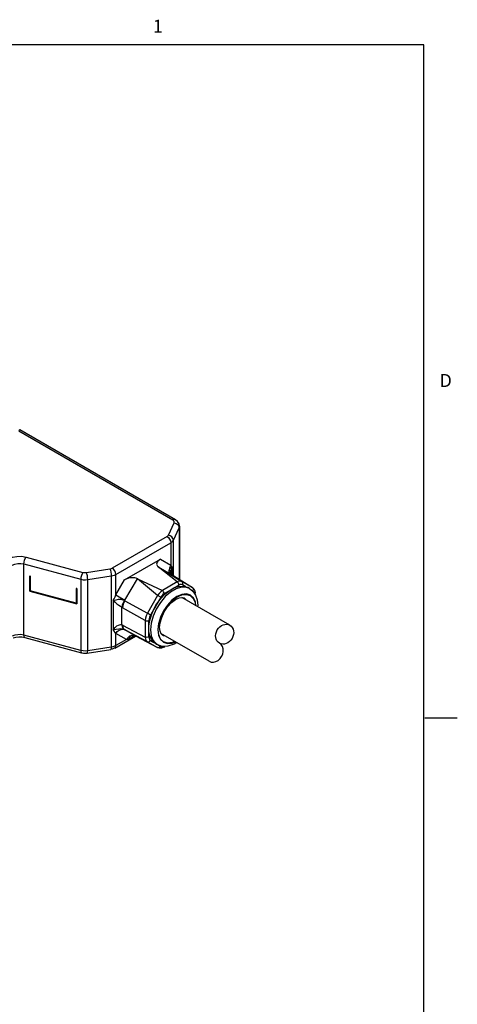
# Model space of a CAD drawing. Units: inches. Extents: x 0.5 to 33.6, y 0.5 to 21.6.
# Drawn here: x 30.3 to 33.6, y 14 to 21.5 of the extents above; entities that cross this region are included whole.
import ezdxf

# ---------------------------------------------------------------- set-up
doc = ezdxf.new("R2010")
doc.units = ezdxf.units.IN
doc.header["$LTSCALE"] = 1.87
doc.header["$MEASUREMENT"] = 0
doc.layers.get('0').update_dxf_attribs({"linetype": 'CONTINUOUS'})
doc.layers.add('SKETCHED_ENT', color=7, linetype='CONTINUOUS')
doc.styles.add('TEXTSTYLE_2', font='txt', dxfattribs={"width": 0.8})

msp = doc.modelspace()

# ---------------------------------------------------------------- linework, layer by layer
at = {"color": 7, "linetype": 'CONTINUOUS'}
for p, q in [((33.352, 21.3367), (0.7365, 21.3367)), ((33.352, 0.7035), (33.352, 21.3367)), ((30.2442, 18.3734), (31.4265, 17.6909)), ((31.4462, 17.6928), (30.2525, 18.3819)), ((31.3928, 17.5743), (31.4367, 17.6689)), ((31.4308, 17.5363), (31.4747, 17.6309)), ((31.4367, 17.6689), (31.4379, 17.6768)), ((31.464, 17.6549), (31.4719, 17.6435)), ((31.4719, 17.6435), (31.4747, 17.6309)), ((31.4747, 17.6309), (31.4774, 17.6427)), ((31.4747, 17.6309), (31.4747, 17.2366)), ((31.4774, 17.6427), (31.4774, 17.2349)), ((31.3826, 17.5641), (30.9616, 17.3211)), ((31.4308, 17.2642), (31.4308, 17.5363)), ((30.9894, 17.2728), (31.4104, 17.5159)), ((31.4104, 17.5159), (31.4104, 17.3451)), ((30.3003, 17.4062), (30.737, 17.2887)), ((31.0562, 17.231), (31.3321, 17.3903)), ((31.3321, 17.3903), (31.4104, 17.3451)), ((30.2837, 17.3535), (30.7204, 17.2359)), ((30.2837, 16.807), (30.2837, 17.3535)), ((30.7638, 17.2873), (30.9439, 17.3152)), ((31.3148, 17.3322), (31.4119, 17.2761)), ((31.3148, 17.3322), (31.4965, 17.2186)), ((31.46, 17.215), (31.3148, 17.3322)), ((31.4203, 17.2709), (31.4203, 17.33)), ((30.3324, 17.26), (30.3286, 17.261)), ((30.3286, 17.1453), (30.3286, 17.261)), ((30.3324, 17.26), (30.3324, 17.1475)), ((30.7204, 17.2359), (30.7204, 16.6894)), ((30.774, 17.2332), (30.9541, 17.2611)), ((30.774, 16.6867), (30.774, 17.2332)), ((30.9541, 17.2611), (30.9541, 16.7146)), ((30.9894, 17.1154), (30.9894, 17.2728)), ((30.9894, 17.1154), (31.0562, 17.231)), ((31.0594, 17.075), (31.1544, 17.2396)), ((31.1544, 17.2396), (31.3467, 17.1496)), ((31.3102, 17.1111), (31.1544, 17.2396)), ((31.4063, 17.2804), (31.4025, 17.2849)), ((31.4111, 17.2766), (31.4063, 17.2804)), ((31.4109, 17.2914), (31.4104, 17.2814)), ((31.4104, 17.2814), (31.4104, 17.2813)), ((31.4104, 17.2807), (31.4104, 17.2813)), ((31.4125, 17.2758), (31.4111, 17.2766)), ((31.4119, 17.2761), (31.4111, 17.2766)), ((31.4119, 17.2761), (31.4128, 17.2756)), ((31.4128, 17.2756), (31.4119, 17.2761)), ((31.4125, 17.2757), (31.4125, 17.2758)), ((31.4128, 17.2756), (31.4125, 17.2757)), ((31.4128, 17.2756), (31.5763, 17.1726)), ((30.6898, 17.1638), (30.6857, 17.1649)), ((30.6857, 17.1649), (30.6857, 17.0524)), ((30.6898, 17.1638), (30.6898, 17.0481)), ((31.46, 17.215), (31.3467, 17.1496)), ((31.3985, 17.1479), (31.4352, 17.1691)), ((31.4519, 17.1623), (31.4096, 17.1379)), ((31.4352, 17.1691), (31.4735, 17.1912)), ((31.5754, 17.1731), (31.4965, 17.2186)), ((31.5272, 17.1782), (31.5002, 17.1938)), ((31.5548, 17.1638), (31.5304, 17.1732)), ((31.5548, 17.1638), (31.5409, 17.1719)), ((31.5548, 17.1638), (31.5803, 17.1435)), ((31.5763, 17.1726), (31.5754, 17.1731)), ((31.5754, 17.1731), (31.5799, 17.1685)), ((31.5763, 17.1726), (31.587, 17.1626)), ((31.5817, 17.1551), (31.5791, 17.1483)), ((31.587, 17.1626), (31.5944, 17.148)), ((30.3312, 17.1485), (30.3286, 17.1453)), ((30.3286, 17.1453), (30.6898, 17.0481)), ((30.6857, 17.0524), (30.3324, 17.1475)), ((30.9894, 17.1154), (31.0594, 17.075)), ((31.3102, 17.1111), (31.2313, 16.9744)), ((31.3336, 17.0976), (31.3065, 17.0508)), ((31.3336, 17.0976), (31.3102, 17.1111)), ((31.3602, 17.1258), (31.3985, 17.1479)), ((31.8641, 16.883), (31.4948, 17.0962)), ((31.5857, 17.1421), (31.5791, 17.1483)), ((31.5803, 17.1435), (31.6003, 17.1148)), ((31.5899, 17.1329), (31.5857, 17.1421)), ((31.5944, 17.148), (31.597, 17.1293)), ((31.597, 17.1212), (31.597, 17.1293)), ((30.6898, 17.0481), (30.6793, 17.0541)), ((30.969, 17.0716), (30.969, 16.8463)), ((31.0359, 16.887), (31.0359, 17.0196)), ((31.215, 16.9196), (31.041, 17.0165)), ((31.0573, 17.0714), (31.2313, 16.9744)), ((31.2805, 17.0058), (31.2547, 16.961)), ((31.3065, 17.0508), (31.2805, 17.0058)), ((31.3312, 17.0582), (31.2995, 17.0075)), ((31.6177, 17.0342), (31.6168, 17.0258)), ((31.2547, 16.961), (31.2313, 16.9744)), ((31.041, 16.8845), (31.215, 16.7927)), ((31.2313, 16.7566), (31.0573, 16.8485)), ((31.1381, 16.8018), (31.0573, 16.8485)), ((31.215, 16.9196), (31.215, 16.7927)), ((31.2424, 16.8776), (31.2424, 16.9198)), ((31.2424, 16.8352), (31.2424, 16.8776)), ((30.7204, 16.6894), (30.2837, 16.807)), ((30.2901, 16.7896), (30.7268, 16.672)), ((30.9813, 16.7083), (31.1399, 16.7999)), ((31.0701, 16.7729), (30.9894, 16.8195)), ((30.9894, 16.7264), (30.9894, 16.8195)), ((31.0701, 16.7729), (30.9894, 16.7264)), ((31.0945, 16.7771), (31.1375, 16.802)), ((31.1113, 16.8044), (31.1217, 16.8017)), ((31.1217, 16.8017), (31.1311, 16.8025)), ((31.1242, 16.7995), (31.1243, 16.7995)), ((31.1276, 16.8057), (31.1357, 16.803)), ((31.1311, 16.8025), (31.1344, 16.8029)), ((31.1311, 16.8025), (31.1311, 16.8025)), ((31.1344, 16.8029), (31.138, 16.8018)), ((31.1357, 16.803), (31.1381, 16.8018)), ((31.1379, 16.8019), (31.138, 16.8018)), ((31.1379, 16.8019), (31.1386, 16.8015)), ((31.1381, 16.8018), (31.139, 16.8014)), ((31.139, 16.8014), (31.1381, 16.8018)), ((31.1386, 16.8015), (31.139, 16.8014)), ((31.139, 16.8014), (31.31, 16.7113)), ((31.2424, 16.7929), (31.2424, 16.8352)), ((31.7046, 16.6068), (31.3355, 16.8199)), ((30.7698, 16.6698), (30.9499, 16.6976)), ((30.9541, 16.7146), (30.774, 16.6867)), ((30.967, 16.7173), (30.9541, 16.7146)), ((30.9813, 16.7083), (30.9714, 16.7035)), ((31.2313, 16.7566), (31.3091, 16.7118)), ((31.2547, 16.7659), (31.2805, 16.7509)), ((31.2755, 16.7653), (31.2995, 16.739)), ((31.3068, 16.7342), (31.2928, 16.7423)), ((31.2995, 16.739), (31.3068, 16.7342)), ((31.3447, 16.7208), (31.3068, 16.7342)), ((31.315, 16.7102), (31.3091, 16.7118)), ((31.3091, 16.7118), (31.31, 16.7113)), ((31.324, 16.7069), (31.31, 16.7113)), ((31.3138, 16.7317), (31.3324, 16.721)), ((31.3403, 16.7079), (31.324, 16.7069)), ((31.3324, 16.721), (31.3275, 16.7151)), ((31.3324, 16.721), (31.341, 16.7183)), ((31.3578, 16.7149), (31.3403, 16.7079)), ((31.3889, 16.7213), (31.3447, 16.7208)), ((31.3578, 16.7149), (31.3648, 16.7189)), ((31.3857, 16.7428), (31.4212, 16.7466)), ((31.4369, 16.7373), (31.3889, 16.7213)), ((31.4417, 16.7586), (31.4208, 16.7498)), ((31.4212, 16.7466), (31.4449, 16.7568)), ((31.4566, 16.75), (31.4369, 16.7373)), ((33.3592, 16.1718), (33.6092, 16.1718))]:
    msp.add_line(p, q, dxfattribs=at)
for points in [[(31.4462, 17.6928), (31.437, 17.6946), (31.4265, 17.6909)], [(31.4379, 17.6768), (31.4343, 17.6844), (31.4265, 17.6909)], [(31.4774, 17.6427), (31.474, 17.6611), (31.4637, 17.6785), (31.4462, 17.6928)], [(31.4367, 17.6689), (31.4516, 17.664), (31.464, 17.6549)], [(31.3826, 17.5641), (31.387, 17.5671), (31.3904, 17.5706), (31.3928, 17.5743)], [(31.3826, 17.5641), (31.3932, 17.5555), (31.4022, 17.5433), (31.4083, 17.5294), (31.4104, 17.5159)], [(31.4308, 17.5363), (31.4279, 17.549), (31.4196, 17.5607), (31.4073, 17.5696), (31.3928, 17.5743)], [(31.4104, 17.5159), (31.4192, 17.522), (31.4261, 17.5288), (31.4308, 17.5363)], [(30.1669, 17.3926), (30.196, 17.405), (30.2299, 17.4116), (30.2656, 17.412), (30.3003, 17.4062)], [(30.2837, 17.3535), (30.2849, 17.3673), (30.2886, 17.3822), (30.294, 17.3959), (30.3003, 17.4062)], [(31.3321, 17.3903), (31.3208, 17.3827), (31.3121, 17.3746), (31.3062, 17.3666), (31.303, 17.359), (31.3021, 17.3521), (31.3031, 17.3461), (31.3057, 17.3407), (31.3096, 17.3361), (31.3148, 17.3322)], [(30.1947, 17.3444), (30.214, 17.3526), (30.2367, 17.357), (30.2607, 17.3573), (30.2837, 17.3535)], [(30.9439, 17.3152), (30.9504, 17.3165), (30.9563, 17.3185), (30.9616, 17.3211)], [(30.9439, 17.3152), (30.9478, 17.3043), (30.9511, 17.2902), (30.9533, 17.275), (30.9541, 17.2611)], [(30.9894, 17.2728), (30.9873, 17.2864), (30.9813, 17.3003), (30.9722, 17.3125), (30.9616, 17.3211)], [(31.4025, 17.2849), (31.3998, 17.2902), (31.3985, 17.2963), (31.3988, 17.3032), (31.401, 17.3109)], [(31.4104, 17.3451), (31.4052, 17.3341), (31.4021, 17.3225), (31.401, 17.3109)], [(31.401, 17.3109), (31.4059, 17.3175), (31.4124, 17.3239), (31.4203, 17.33)], [(31.4109, 17.2914), (31.4094, 17.298), (31.406, 17.3045), (31.401, 17.3109)], [(31.4104, 17.3451), (31.414, 17.3399), (31.4173, 17.3348), (31.4203, 17.33)], [(31.4203, 17.33), (31.4158, 17.3165), (31.4127, 17.3036), (31.4109, 17.2914)], [(30.737, 17.2887), (30.7306, 17.2783), (30.7252, 17.2647), (30.7216, 17.2498), (30.7204, 17.2359)], [(30.7204, 17.2359), (30.7377, 17.2326), (30.7559, 17.2317), (30.774, 17.2332)], [(30.737, 17.2887), (30.7457, 17.287), (30.7548, 17.2865), (30.7638, 17.2873)], [(30.774, 17.2332), (30.7732, 17.2472), (30.771, 17.2624), (30.7677, 17.2765), (30.7638, 17.2873)], [(30.9541, 17.2611), (30.967, 17.2638), (30.9789, 17.2677), (30.9894, 17.2728)], [(31.4125, 17.2757), (31.411, 17.277), (31.4108, 17.2775), (31.4104, 17.2807)], [(31.3467, 17.1496), (31.3337, 17.1397), (31.3213, 17.1266), (31.3102, 17.1111)], [(31.3602, 17.1258), (31.3592, 17.1326), (31.3562, 17.1395), (31.3519, 17.1454), (31.3467, 17.1496)], [(31.3985, 17.1479), (31.4107, 17.1559), (31.423, 17.163), (31.4352, 17.1691)], [(31.4352, 17.1691), (31.4681, 17.1804), (31.4992, 17.1834), (31.5272, 17.1782)], [(31.5304, 17.1732), (31.493, 17.1743), (31.4519, 17.1623)], [(31.4965, 17.2186), (31.4862, 17.2217), (31.4737, 17.2205), (31.46, 17.215)], [(31.4735, 17.1912), (31.4725, 17.1978), (31.4696, 17.2046), (31.4652, 17.2107), (31.46, 17.215)], [(31.5002, 17.1938), (31.4923, 17.1962), (31.4833, 17.1953), (31.4735, 17.1912)], [(31.5002, 17.1938), (31.5029, 17.201), (31.503, 17.2082), (31.5008, 17.2143), (31.4965, 17.2186)], [(31.5272, 17.1782), (31.5365, 17.1742), (31.5409, 17.1719)], [(31.5799, 17.1685), (31.582, 17.1621), (31.5817, 17.1551)], [(30.969, 17.0716), (30.9763, 17.0854), (30.9831, 17.1), (30.9894, 17.1154)], [(30.969, 17.0716), (30.991, 17.0787), (31.0103, 17.0822), (31.0267, 17.0823), (31.0421, 17.0791), (31.0551, 17.0727)], [(31.0573, 17.0714), (31.058, 17.0726), (31.0587, 17.0738), (31.0594, 17.075)], [(31.3065, 17.0508), (31.3345, 17.0884), (31.3656, 17.1211), (31.3985, 17.1479)], [(31.6043, 17.0329), (31.6011, 17.0596), (31.5861, 17.0924), (31.5622, 17.1141), (31.5316, 17.1232), (31.496, 17.1194), (31.458, 17.103), (31.4201, 17.0752), (31.3847, 17.0377), (31.3544, 16.9933), (31.3309, 16.9446), (31.3161, 16.8949), (31.3111, 16.8478)], [(31.3139, 16.8494), (31.3189, 16.8958), (31.3336, 16.945), (31.357, 16.9933), (31.3871, 17.0369), (31.4219, 17.0735), (31.4592, 17.1005), (31.4964, 17.1162), (31.5312, 17.1195), (31.5609, 17.1103), (31.5839, 17.089), (31.5984, 17.0571), (31.6011, 17.0348)], [(31.3254, 16.8655), (31.3292, 16.9022), (31.3411, 16.9434), (31.3607, 16.9853), (31.3865, 17.0241), (31.4161, 17.0564), (31.4464, 17.0797), (31.4742, 17.0928), (31.4971, 17.0965), (31.5135, 17.0922)], [(31.4096, 17.1379), (31.3686, 17.1025), (31.3312, 17.0582)], [(31.3602, 17.1258), (31.3505, 17.1187), (31.3414, 17.1091), (31.3336, 17.0976)], [(31.5135, 17.0922), (31.5291, 17.0788), (31.5309, 17.0753)], [(31.5941, 17.1237), (31.5956, 17.125), (31.597, 17.1293)], [(31.6003, 17.1148), (31.6133, 17.0777), (31.6177, 17.0342)], [(30.969, 17.0716), (30.9841, 17.0591), (30.9983, 17.0478), (31.0111, 17.038), (31.0241, 17.0284), (31.0359, 17.0196)], [(31.0551, 17.0727), (31.0455, 17.0546), (31.0389, 17.0365), (31.0359, 17.0196)], [(31.0359, 17.0196), (31.0376, 17.0185), (31.0393, 17.0175), (31.041, 17.0165)], [(31.0573, 17.0714), (31.0486, 17.0529), (31.043, 17.0342), (31.041, 17.0165)], [(31.0551, 17.0727), (31.0558, 17.0722), (31.0565, 17.0718), (31.0573, 17.0714)], [(31.2424, 16.8776), (31.2491, 16.9195), (31.262, 16.9627), (31.2805, 17.0058)], [(31.2995, 17.0075), (31.2755, 16.9535), (31.2605, 16.8992), (31.2554, 16.8478)], [(31.2805, 17.0058), (31.2886, 17.0211), (31.2973, 17.0361), (31.3065, 17.0508)], [(31.2313, 16.9744), (31.2225, 16.956), (31.217, 16.9373), (31.215, 16.9196)], [(31.2547, 16.961), (31.248, 16.9472), (31.2439, 16.9331), (31.2424, 16.9198)], [(30.969, 16.8463), (30.984, 16.8647), (30.9982, 16.8772), (31.011, 16.8846), (31.0241, 16.8881), (31.0359, 16.887)], [(31.0551, 16.8496), (31.0429, 16.8531), (31.0278, 16.8542), (31.0116, 16.8533), (30.9919, 16.8505), (30.969, 16.8463)], [(30.9894, 16.8195), (31.0008, 16.8343), (31.0149, 16.8451), (31.0301, 16.8509), (31.0452, 16.8517), (31.0594, 16.8473)], [(31.0359, 16.887), (31.0376, 16.8863), (31.0393, 16.8854), (31.041, 16.8845)], [(31.0359, 16.887), (31.039, 16.8708), (31.0455, 16.8581), (31.0551, 16.8496)], [(31.041, 16.8845), (31.043, 16.8689), (31.0486, 16.8567), (31.0573, 16.8485)], [(31.0573, 16.8485), (31.0565, 16.8489), (31.0558, 16.8493), (31.0551, 16.8496)], [(31.215, 16.9196), (31.2216, 16.9172), (31.2291, 16.9165), (31.2363, 16.9174), (31.2424, 16.9198)], [(31.2415, 16.8558), (31.2416, 16.863), (31.2419, 16.8702), (31.2424, 16.8776)], [(31.2424, 16.8352), (31.2419, 16.8419), (31.2416, 16.8488), (31.2415, 16.8558)], [(31.2554, 16.8478), (31.2605, 16.8023), (31.2755, 16.7653)], [(31.3111, 16.8478), (31.3162, 16.8064), (31.3312, 16.7735), (31.355, 16.7519), (31.3857, 16.7428)], [(31.3333, 16.7769), (31.3188, 16.8089), (31.3139, 16.8494)], [(31.3481, 16.8058), (31.3366, 16.8173), (31.3285, 16.8373), (31.3254, 16.8655)], [(30.2837, 16.807), (30.2607, 16.8109), (30.2367, 16.8106), (30.214, 16.8061), (30.1947, 16.7979)], [(30.2018, 16.7868), (30.2218, 16.7921), (30.2448, 16.7945), (30.2683, 16.7936), (30.2901, 16.7896)], [(30.2901, 16.7896), (30.2886, 16.7903), (30.2849, 16.7963), (30.2837, 16.807)], [(30.9894, 16.8195), (30.9831, 16.8284), (30.9763, 16.8373), (30.969, 16.8463)], [(31.1113, 16.8044), (31.0954, 16.7984), (31.0812, 16.7875), (31.0701, 16.7729)], [(31.0945, 16.7771), (31.0872, 16.7755), (31.0791, 16.7741), (31.0701, 16.7729)], [(31.0945, 16.7771), (31.0976, 16.7883), (31.1031, 16.798), (31.1113, 16.8044)], [(31.0945, 16.7771), (31.1098, 16.7899), (31.1242, 16.7995)], [(31.1113, 16.8044), (31.1194, 16.8062), (31.1276, 16.8057)], [(31.1242, 16.7995), (31.1298, 16.8021), (31.1311, 16.8025)], [(31.1357, 16.803), (31.1365, 16.8026), (31.1373, 16.8022)], [(31.2424, 16.7929), (31.236, 16.7904), (31.2285, 16.7896), (31.2213, 16.7904), (31.215, 16.7927)], [(31.215, 16.7927), (31.217, 16.7771), (31.2225, 16.7648), (31.2313, 16.7566)], [(31.2805, 16.7509), (31.262, 16.7726), (31.2491, 16.801), (31.2424, 16.8352)], [(31.2424, 16.7929), (31.2439, 16.7813), (31.248, 16.772), (31.2547, 16.7659)], [(31.4208, 16.7498), (31.3861, 16.7464), (31.3563, 16.7556), (31.3333, 16.7769)], [(31.3696, 16.8003), (31.3542, 16.8028), (31.3481, 16.8058)], [(30.9541, 16.7146), (30.9533, 16.704), (30.9511, 16.6983), (30.9499, 16.6976)], [(30.9714, 16.7035), (30.9609, 16.7), (30.9499, 16.6976)], [(30.9894, 16.7264), (30.9789, 16.7213), (30.967, 16.7173)], [(30.9813, 16.7083), (30.9873, 16.7153), (30.9894, 16.7264)], [(31.2313, 16.7566), (31.2376, 16.7551), (31.2441, 16.7564), (31.25, 16.7602), (31.2547, 16.7659)], [(31.2928, 16.7423), (31.2886, 16.7449), (31.2805, 16.7509)], [(31.3275, 16.7151), (31.3214, 16.7113), (31.315, 16.7102)], [(31.341, 16.7183), (31.3511, 16.7193), (31.3548, 16.7209)], [(31.3578, 16.7149), (31.3609, 16.7186), (31.3614, 16.721)], [(30.774, 16.6867), (30.7559, 16.6852), (30.7377, 16.6861), (30.7204, 16.6894)], [(30.7204, 16.6894), (30.7216, 16.6787), (30.7252, 16.6727), (30.7268, 16.672)], [(30.7268, 16.672), (30.741, 16.6693), (30.7555, 16.6686), (30.7698, 16.6698)], [(30.7698, 16.6698), (30.771, 16.6704), (30.7732, 16.6761), (30.774, 16.6867)]]:
    msp.add_lwpolyline(points, dxfattribs=at)
for centre, major_axis, ratio, start_param, end_param in [((30.2442, 18.3413), (0.0077, 0.0409), 0.218385, 6.206445, 6.99183), ((31.0966, 17.2047), (0.0708, 0.019), 0.545961, 0.486065, 2.025621)]:
    msp.add_ellipse(centre, major_axis=major_axis, ratio=ratio, start_param=start_param, end_param=end_param, dxfattribs=at)
at = {"layer": 'SKETCHED_ENT', "color": 7, "linetype": 'CONTINUOUS'}
msp.add_ellipse((31.8242, 16.814), major_axis=(-0.0399, -0.069), ratio=0.819619, dxfattribs=at)
msp.add_ellipse((31.7445, 16.6759), major_axis=(-0.0399, -0.069), ratio=0.819619, start_param=0, end_param=3.141593, dxfattribs=at)

# ---------------------------------------------------------------- texts
at = {"color": 7, "linetype": 'CONTINUOUS', "char_height": 0.1, "width": 0.08, "line_spacing_factor": 0.9, "style": 'TEXTSTYLE_2'}
for s, insert, attachment_point in [('1', (31.3124, 21.529), 2), ('D', (33.4736, 18.8107), 1)]:
    msp.add_mtext(s, dxfattribs=dict(at, insert=insert, attachment_point=attachment_point))

doc.saveas('drawing.dxf')
